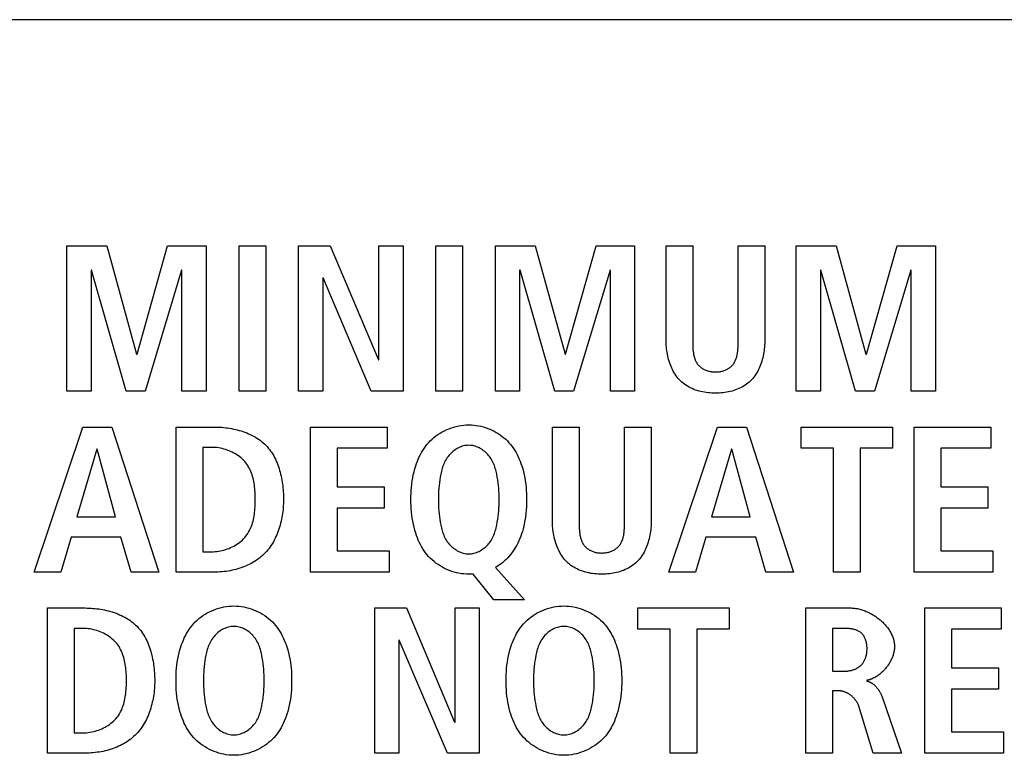
# Model space of a CAD drawing. Units: millimetres. Extents: x -701 to 1352, y -423 to 815.
# Drawn here: x 1190 to 1201, y 142 to 150 of the extents above; entities that cross this region are included whole.
import ezdxf

# ---------------------------------------------------------------- set-up
doc = ezdxf.new("R2010")
doc.units = ezdxf.units.MM
doc.header["$LTSCALE"] = 46.255
doc.layers.get('0').update_dxf_attribs({"linetype": 'CONTINUOUS'})
doc.layers.add('WHITE', color=7, linetype='CONTINUOUS')

msp = doc.modelspace()

# ---------------------------------------------------------------- linework, layer by layer
at = {"color": 7, "linetype": 'Continuous'}
for p, q in [((1250.426, 150.065), (1147.889, 150.065)), ((1190.511, 147.565), (1190.95, 147.565)), ((1190.511, 145.961), (1190.511, 147.565)), ((1190.95, 147.565), (1191.281, 146.368)), ((1191.285, 146.368), (1191.623, 147.565)), ((1191.623, 147.565), (1192.049, 147.565)), ((1192.049, 147.565), (1192.049, 145.961)), ((1192.413, 147.565), (1192.707, 147.565)), ((1192.413, 145.961), (1192.413, 147.565)), ((1192.707, 147.565), (1192.707, 145.961)), ((1193.071, 147.565), (1193.42, 147.565)), ((1193.071, 145.961), (1193.071, 147.565)), ((1193.42, 147.565), (1193.953, 146.305)), ((1193.958, 147.565), (1194.225, 147.565)), ((1193.958, 146.305), (1193.958, 147.565)), ((1194.225, 147.565), (1194.225, 145.961)), ((1194.589, 147.565), (1194.883, 147.565)), ((1194.589, 145.961), (1194.589, 147.565)), ((1194.883, 147.565), (1194.883, 145.961)), ((1195.247, 147.565), (1195.686, 147.565)), ((1195.247, 145.961), (1195.247, 147.565)), ((1195.686, 147.565), (1196.017, 146.368)), ((1196.021, 146.368), (1196.359, 147.565)), ((1196.359, 147.565), (1196.784, 147.565)), ((1196.784, 147.565), (1196.784, 145.961)), ((1198.572, 147.565), (1199.011, 147.565)), ((1198.572, 145.961), (1198.572, 147.565)), ((1199.011, 147.565), (1199.342, 146.368)), ((1199.347, 146.368), (1199.685, 147.565)), ((1199.685, 147.565), (1200.11, 147.565)), ((1200.11, 147.565), (1200.11, 145.961)), ((1190.782, 147.298), (1190.778, 147.298)), ((1190.778, 147.298), (1190.778, 145.961)), ((1191.166, 145.961), (1190.782, 147.298)), ((1191.777, 147.298), (1191.375, 145.961)), ((1191.782, 147.298), (1191.777, 147.298)), ((1191.782, 145.961), (1191.782, 147.298)), ((1195.518, 147.298), (1195.513, 147.298)), ((1195.513, 147.298), (1195.513, 145.961)), ((1195.902, 145.961), (1195.518, 147.298)), ((1196.513, 147.298), (1196.111, 145.961)), ((1196.517, 147.298), (1196.513, 147.298)), ((1196.517, 145.961), (1196.517, 147.298)), ((1198.844, 147.298), (1198.839, 147.298)), ((1198.839, 147.298), (1198.839, 145.961)), ((1199.227, 145.961), (1198.844, 147.298)), ((1199.839, 147.298), (1199.437, 145.961)), ((1199.843, 147.298), (1199.839, 147.298)), ((1199.843, 145.961), (1199.843, 147.298)), ((1193.342, 147.211), (1193.337, 147.211)), ((1193.337, 147.211), (1193.337, 145.961)), ((1193.873, 145.961), (1193.342, 147.211)), ((1191.281, 146.368), (1191.285, 146.368)), ((1193.953, 146.305), (1193.958, 146.305)), ((1196.017, 146.368), (1196.021, 146.368)), ((1199.342, 146.368), (1199.347, 146.368)), ((1190.778, 145.961), (1190.511, 145.961)), ((1191.375, 145.961), (1191.166, 145.961)), ((1192.049, 145.961), (1191.782, 145.961)), ((1192.707, 145.961), (1192.413, 145.961)), ((1193.337, 145.961), (1193.071, 145.961)), ((1194.225, 145.961), (1193.873, 145.961)), ((1194.883, 145.961), (1194.589, 145.961)), ((1195.513, 145.961), (1195.247, 145.961)), ((1196.111, 145.961), (1195.902, 145.961)), ((1196.784, 145.961), (1196.517, 145.961)), ((1198.839, 145.961), (1198.572, 145.961)), ((1199.437, 145.961), (1199.227, 145.961)), ((1200.11, 145.961), (1199.843, 145.961)), ((1190.148, 143.96), (1190.686, 145.564)), ((1190.686, 145.564), (1191.007, 145.564)), ((1191.007, 145.564), (1191.525, 143.96)), ((1193.204, 145.564), (1194.048, 145.564)), ((1193.204, 143.96), (1193.204, 145.564)), ((1194.048, 145.564), (1194.048, 145.33)), ((1197.162, 143.96), (1197.701, 145.564)), ((1197.701, 145.564), (1198.022, 145.564)), ((1198.022, 145.564), (1198.539, 143.96)), ((1198.625, 145.564), (1199.634, 145.564)), ((1198.625, 145.33), (1198.625, 145.564)), ((1199.634, 145.564), (1199.634, 145.33)), ((1199.876, 145.564), (1200.72, 145.564)), ((1199.876, 143.96), (1199.876, 145.564)), ((1200.72, 145.564), (1200.72, 145.33)), ((1190.84, 145.321), (1190.619, 144.571)), ((1190.844, 145.321), (1190.84, 145.321)), ((1191.046, 144.571), (1190.844, 145.321)), ((1194.048, 145.33), (1193.498, 145.33)), ((1193.498, 145.33), (1193.498, 144.902)), ((1197.855, 145.321), (1197.634, 144.571)), ((1197.859, 145.321), (1197.855, 145.321)), ((1198.061, 144.571), (1197.859, 145.321)), ((1198.984, 145.33), (1198.625, 145.33)), ((1198.984, 143.96), (1198.984, 145.33)), ((1199.634, 145.33), (1199.278, 145.33)), ((1199.278, 145.33), (1199.278, 143.96)), ((1200.72, 145.33), (1200.171, 145.33)), ((1200.171, 145.33), (1200.171, 144.902)), ((1193.498, 144.902), (1194.018, 144.902)), ((1194.018, 144.902), (1194.018, 144.668)), ((1200.171, 144.902), (1200.69, 144.902)), ((1200.69, 144.902), (1200.69, 144.668)), ((1194.018, 144.668), (1193.498, 144.668)), ((1193.498, 144.668), (1193.498, 144.194)), ((1200.69, 144.668), (1200.171, 144.668)), ((1200.171, 144.668), (1200.171, 144.194)), ((1190.619, 144.571), (1191.046, 144.571)), ((1197.634, 144.571), (1198.061, 144.571)), ((1190.557, 144.346), (1190.442, 143.96)), ((1191.108, 144.346), (1190.557, 144.346)), ((1191.221, 143.96), (1191.108, 144.346)), ((1197.572, 144.346), (1197.457, 143.96)), ((1198.123, 144.346), (1197.572, 144.346)), ((1198.236, 143.96), (1198.123, 144.346)), ((1193.498, 144.194), (1194.071, 144.194)), ((1194.071, 144.194), (1194.071, 143.96)), ((1200.171, 144.194), (1200.743, 144.194)), ((1200.743, 144.194), (1200.743, 143.96)), ((1190.442, 143.96), (1190.148, 143.96)), ((1191.525, 143.96), (1191.221, 143.96)), ((1194.071, 143.96), (1193.204, 143.96)), ((1197.457, 143.96), (1197.162, 143.96)), ((1198.539, 143.96), (1198.236, 143.96)), ((1199.278, 143.96), (1198.984, 143.96)), ((1200.743, 143.96), (1199.876, 143.96)), ((1193.913, 143.564), (1194.262, 143.564)), ((1193.913, 141.959), (1193.913, 143.564)), ((1194.262, 143.564), (1194.795, 142.304)), ((1194.8, 143.564), (1195.066, 143.564)), ((1194.8, 142.304), (1194.8, 143.564)), ((1195.066, 143.564), (1195.066, 141.959)), ((1196.82, 143.564), (1197.829, 143.564)), ((1196.82, 143.329), (1196.82, 143.564)), ((1197.829, 143.564), (1197.829, 143.329)), ((1199.994, 143.564), (1200.837, 143.564)), ((1199.994, 141.959), (1199.994, 143.564)), ((1200.837, 143.564), (1200.837, 143.329)), ((1197.178, 143.329), (1196.82, 143.329)), ((1197.178, 141.959), (1197.178, 143.329)), ((1197.829, 143.329), (1197.472, 143.329)), ((1197.472, 143.329), (1197.472, 141.959)), ((1200.837, 143.329), (1200.288, 143.329)), ((1200.288, 143.329), (1200.288, 142.902)), ((1194.184, 143.21), (1194.179, 143.21)), ((1194.179, 143.21), (1194.179, 141.959)), ((1194.715, 141.959), (1194.184, 143.21)), ((1200.288, 142.902), (1200.807, 142.902)), ((1200.807, 142.902), (1200.807, 142.667)), ((1200.807, 142.667), (1200.288, 142.667)), ((1200.288, 142.667), (1200.288, 142.194)), ((1194.795, 142.304), (1194.8, 142.304)), ((1200.288, 142.194), (1200.86, 142.194)), ((1200.86, 142.194), (1200.86, 141.959)), ((1194.179, 141.959), (1193.913, 141.959)), ((1195.066, 141.959), (1194.715, 141.959)), ((1197.472, 141.959), (1197.178, 141.959)), ((1200.86, 141.959), (1199.994, 141.959))]:
    msp.add_line(p, q, dxfattribs=at)
at = {"layer": 'WHITE', "color": 7, "linetype": 'Continuous'}
for p, q in [((1197.132, 147.565), (1197.427, 147.565)), ((1197.132, 146.526), (1197.132, 147.565)), ((1197.427, 147.565), (1197.427, 146.517)), ((1197.93, 147.565), (1198.224, 147.565)), ((1198.224, 147.565), (1198.224, 146.526)), ((1197.427, 146.517), (1197.427, 146.497)), ((1191.718, 145.564), (1192.137, 145.564)), ((1191.718, 143.96), (1191.718, 145.564)), ((1195.877, 145.564), (1196.171, 145.564)), ((1195.877, 144.525), (1195.877, 145.564)), ((1196.171, 145.564), (1196.171, 144.516)), ((1196.674, 145.564), (1196.968, 145.564)), ((1196.968, 145.564), (1196.968, 144.525)), ((1192.112, 145.339), (1192.013, 145.339)), ((1192.013, 145.339), (1192.013, 144.185)), ((1196.171, 144.516), (1196.171, 144.497)), ((1192.013, 144.185), (1192.112, 144.185)), ((1195.248, 144.013), (1195.566, 143.654)), ((1192.137, 143.96), (1191.718, 143.96)), ((1195.002, 143.937), (1194.952, 143.937)), ((1195.228, 143.654), (1195.002, 143.937)), ((1195.566, 143.654), (1195.228, 143.654)), ((1190.295, 143.564), (1190.713, 143.564)), ((1190.295, 141.959), (1190.295, 143.564)), ((1198.678, 143.564), (1199.179, 143.564)), ((1198.678, 141.959), (1198.678, 143.564)), ((1190.688, 143.338), (1190.589, 143.338)), ((1190.589, 143.338), (1190.589, 142.185)), ((1198.972, 143.338), (1198.972, 142.865)), ((1198.972, 142.865), (1199.092, 142.865)), ((1199.039, 142.649), (1198.972, 142.649)), ((1198.972, 142.649), (1198.972, 141.959)), ((1199.524, 142.571), (1199.733, 141.959)), ((1199.42, 141.959), (1199.262, 142.481)), ((1190.589, 142.185), (1190.688, 142.185)), ((1190.713, 141.959), (1190.295, 141.959)), ((1198.972, 141.959), (1198.678, 141.959)), ((1199.733, 141.959), (1199.42, 141.959))]:
    msp.add_line(p, q, dxfattribs=at)
for points in [[(1197.427, 146.497), (1197.427, 146.487), (1197.427, 146.478), (1197.427, 146.468), (1197.428, 146.458), (1197.428, 146.448), (1197.429, 146.438), (1197.429, 146.428), (1197.43, 146.418), (1197.431, 146.408), (1197.432, 146.398), (1197.434, 146.388), (1197.435, 146.378), (1197.437, 146.368), (1197.439, 146.359), (1197.441, 146.349), (1197.443, 146.34), (1197.446, 146.331), (1197.449, 146.322), (1197.452, 146.313), (1197.455, 146.304), (1197.459, 146.295), (1197.463, 146.287), (1197.468, 146.279), (1197.472, 146.271), (1197.477, 146.264), (1197.483, 146.256), (1197.488, 146.249), (1197.495, 146.242), (1197.501, 146.236), (1197.508, 146.23), (1197.515, 146.224), (1197.522, 146.219), (1197.53, 146.213), (1197.538, 146.208), (1197.546, 146.204), (1197.555, 146.199), (1197.564, 146.195), (1197.573, 146.192), (1197.582, 146.188), (1197.591, 146.185), (1197.601, 146.183), (1197.61, 146.18), (1197.62, 146.178), (1197.63, 146.176), (1197.64, 146.175), (1197.649, 146.174), (1197.659, 146.173), (1197.669, 146.172), (1197.68, 146.172), (1197.689, 146.172), (1197.699, 146.173), (1197.709, 146.174), (1197.719, 146.175), (1197.729, 146.177), (1197.738, 146.178), (1197.748, 146.181), (1197.757, 146.183), (1197.767, 146.186), (1197.776, 146.189), (1197.785, 146.192), (1197.794, 146.196), (1197.802, 146.2), (1197.811, 146.204), (1197.819, 146.209), (1197.827, 146.214), (1197.834, 146.219), (1197.841, 146.224), (1197.849, 146.23), (1197.855, 146.236), (1197.862, 146.243), (1197.868, 146.249), (1197.873, 146.256), (1197.879, 146.264), (1197.884, 146.271), (1197.889, 146.279), (1197.893, 146.287), (1197.897, 146.295), (1197.901, 146.304), (1197.904, 146.313), (1197.908, 146.322), (1197.91, 146.331), (1197.913, 146.34), (1197.916, 146.349), (1197.918, 146.359), (1197.92, 146.368), (1197.921, 146.378), (1197.923, 146.388), (1197.924, 146.398), (1197.925, 146.408), (1197.926, 146.418), (1197.927, 146.428), (1197.928, 146.438), (1197.928, 146.448), (1197.929, 146.458), (1197.929, 146.468), (1197.93, 146.478), (1197.93, 146.487), (1197.93, 146.497), (1197.93, 146.507), (1197.93, 147.565)], [(1198.224, 146.526), (1198.224, 146.507), (1198.223, 146.487), (1198.222, 146.468), (1198.221, 146.448), (1198.218, 146.428), (1198.216, 146.408), (1198.213, 146.388), (1198.209, 146.369), (1198.205, 146.349), (1198.201, 146.329), (1198.196, 146.31), (1198.19, 146.291), (1198.184, 146.271), (1198.177, 146.253), (1198.17, 146.234), (1198.162, 146.216), (1198.153, 146.198), (1198.145, 146.181), (1198.135, 146.164), (1198.125, 146.147), (1198.114, 146.131), (1198.103, 146.116), (1198.091, 146.101), (1198.078, 146.087), (1198.065, 146.073), (1198.051, 146.06), (1198.036, 146.048), (1198.021, 146.036), (1198.005, 146.025), (1197.989, 146.015), (1197.972, 146.005), (1197.954, 145.996), (1197.936, 145.988), (1197.918, 145.981), (1197.9, 145.974), (1197.881, 145.967), (1197.862, 145.962), (1197.842, 145.956), (1197.822, 145.952), (1197.802, 145.948), (1197.782, 145.945), (1197.762, 145.942), (1197.741, 145.94), (1197.721, 145.939), (1197.7, 145.938), (1197.68, 145.938), (1197.659, 145.938), (1197.638, 145.939), (1197.617, 145.94), (1197.597, 145.942), (1197.576, 145.945), (1197.556, 145.948), (1197.536, 145.952), (1197.516, 145.956), (1197.497, 145.961), (1197.477, 145.967), (1197.458, 145.973), (1197.439, 145.98), (1197.421, 145.988), (1197.403, 145.996), (1197.386, 146.005), (1197.369, 146.015), (1197.352, 146.025), (1197.336, 146.036), (1197.321, 146.048), (1197.306, 146.06), (1197.292, 146.073), (1197.279, 146.087), (1197.266, 146.101), (1197.254, 146.116), (1197.243, 146.131), (1197.232, 146.147), (1197.222, 146.164), (1197.212, 146.181), (1197.203, 146.198), (1197.195, 146.216), (1197.187, 146.234), (1197.18, 146.253), (1197.173, 146.271), (1197.167, 146.291), (1197.161, 146.31), (1197.156, 146.329), (1197.151, 146.349), (1197.147, 146.369), (1197.144, 146.388), (1197.141, 146.408), (1197.138, 146.428), (1197.136, 146.448), (1197.134, 146.468), (1197.133, 146.487), (1197.133, 146.507), (1197.132, 146.526)], [(1192.137, 145.564), (1192.158, 145.564), (1192.179, 145.563), (1192.2, 145.562), (1192.222, 145.561), (1192.243, 145.559), (1192.265, 145.556), (1192.286, 145.554), (1192.308, 145.55), (1192.329, 145.546), (1192.351, 145.542), (1192.372, 145.537), (1192.393, 145.532), (1192.414, 145.526), (1192.435, 145.52), (1192.456, 145.513), (1192.477, 145.506), (1192.497, 145.498), (1192.517, 145.49), (1192.536, 145.481), (1192.556, 145.472), (1192.574, 145.462), (1192.593, 145.452), (1192.611, 145.441), (1192.629, 145.429), (1192.646, 145.417), (1192.662, 145.404), (1192.678, 145.391), (1192.694, 145.377), (1192.708, 145.362), (1192.723, 145.347), (1192.736, 145.331), (1192.749, 145.315), (1192.762, 145.298), (1192.774, 145.281), (1192.785, 145.263), (1192.796, 145.245), (1192.806, 145.226), (1192.815, 145.207), (1192.824, 145.187), (1192.833, 145.167), (1192.841, 145.147), (1192.848, 145.127), (1192.855, 145.106), (1192.861, 145.085), (1192.867, 145.064), (1192.872, 145.043), (1192.877, 145.021), (1192.882, 145), (1192.886, 144.978), (1192.89, 144.956), (1192.893, 144.935), (1192.896, 144.913), (1192.898, 144.891), (1192.9, 144.869), (1192.902, 144.848), (1192.903, 144.826), (1192.904, 144.805), (1192.904, 144.783), (1192.904, 144.762)], [(1194.952, 143.937), (1194.925, 143.938), (1194.897, 143.94), (1194.87, 143.943), (1194.843, 143.948), (1194.816, 143.954), (1194.789, 143.961), (1194.763, 143.969), (1194.736, 143.979), (1194.71, 143.99), (1194.685, 144.002), (1194.66, 144.015), (1194.636, 144.029), (1194.612, 144.044), (1194.589, 144.06), (1194.568, 144.077), (1194.546, 144.095), (1194.526, 144.113), (1194.507, 144.133), (1194.49, 144.154), (1194.473, 144.175), (1194.458, 144.197), (1194.443, 144.219), (1194.429, 144.242), (1194.417, 144.266), (1194.405, 144.29), (1194.394, 144.314), (1194.384, 144.339), (1194.374, 144.364), (1194.366, 144.39), (1194.356, 144.423), (1194.347, 144.456), (1194.34, 144.489), (1194.333, 144.523), (1194.327, 144.557), (1194.323, 144.591), (1194.319, 144.625), (1194.316, 144.659), (1194.314, 144.693), (1194.313, 144.728), (1194.313, 144.762), (1194.313, 144.797), (1194.314, 144.831), (1194.316, 144.865), (1194.319, 144.899), (1194.323, 144.934), (1194.327, 144.968), (1194.333, 145.001), (1194.339, 145.035), (1194.347, 145.068), (1194.356, 145.102), (1194.366, 145.135), (1194.375, 145.16), (1194.384, 145.185), (1194.394, 145.21), (1194.405, 145.235), (1194.417, 145.259), (1194.43, 145.282), (1194.443, 145.305), (1194.458, 145.328), (1194.473, 145.35), (1194.49, 145.371), (1194.507, 145.391), (1194.526, 145.411), (1194.546, 145.43), (1194.567, 145.448), (1194.588, 145.465), (1194.611, 145.481), (1194.634, 145.496), (1194.658, 145.51), (1194.683, 145.523), (1194.708, 145.535), (1194.734, 145.545), (1194.76, 145.555), (1194.786, 145.563), (1194.813, 145.571), (1194.841, 145.576), (1194.868, 145.581), (1194.896, 145.585), (1194.924, 145.587), (1194.952, 145.587), (1194.966, 145.587), (1194.981, 145.587)], [(1194.981, 145.587), (1195.007, 145.585), (1195.034, 145.581), (1195.059, 145.577), (1195.085, 145.572), (1195.111, 145.565), (1195.136, 145.558), (1195.161, 145.549), (1195.185, 145.539), (1195.209, 145.529), (1195.233, 145.517), (1195.255, 145.504), (1195.278, 145.491), (1195.299, 145.476), (1195.32, 145.461), (1195.341, 145.445), (1195.36, 145.428), (1195.379, 145.41), (1195.396, 145.391), (1195.414, 145.371), (1195.43, 145.35), (1195.446, 145.328), (1195.46, 145.305), (1195.474, 145.282), (1195.487, 145.259), (1195.499, 145.235), (1195.51, 145.21), (1195.52, 145.185), (1195.529, 145.16), (1195.538, 145.135), (1195.548, 145.102), (1195.557, 145.068), (1195.564, 145.035), (1195.571, 145.001), (1195.576, 144.968), (1195.581, 144.934), (1195.585, 144.899), (1195.587, 144.865), (1195.589, 144.831), (1195.59, 144.797), (1195.591, 144.762), (1195.59, 144.723), (1195.589, 144.685), (1195.586, 144.646), (1195.583, 144.607), (1195.578, 144.569), (1195.572, 144.531), (1195.565, 144.493), (1195.559, 144.465), (1195.552, 144.438), (1195.545, 144.411), (1195.536, 144.384), (1195.527, 144.358), (1195.517, 144.331), (1195.506, 144.305), (1195.494, 144.28), (1195.482, 144.258), (1195.47, 144.237), (1195.457, 144.216), (1195.444, 144.195), (1195.429, 144.175), (1195.414, 144.156), (1195.398, 144.137), (1195.382, 144.118), (1195.365, 144.101), (1195.347, 144.084), (1195.328, 144.068), (1195.309, 144.053), (1195.289, 144.038), (1195.269, 144.025), (1195.248, 144.013)], [(1196.171, 144.497), (1196.171, 144.487), (1196.171, 144.477), (1196.172, 144.467), (1196.172, 144.457), (1196.172, 144.447), (1196.173, 144.437), (1196.174, 144.427), (1196.174, 144.417), (1196.175, 144.407), (1196.177, 144.397), (1196.178, 144.387), (1196.179, 144.377), (1196.181, 144.368), (1196.183, 144.358), (1196.185, 144.349), (1196.188, 144.339), (1196.19, 144.33), (1196.193, 144.321), (1196.196, 144.312), (1196.2, 144.303), (1196.203, 144.295), (1196.207, 144.286), (1196.212, 144.278), (1196.216, 144.27), (1196.222, 144.263), (1196.227, 144.255), (1196.233, 144.248), (1196.239, 144.242), (1196.245, 144.235), (1196.252, 144.229), (1196.259, 144.223), (1196.267, 144.218), (1196.274, 144.213), (1196.282, 144.208), (1196.291, 144.203), (1196.299, 144.199), (1196.308, 144.195), (1196.317, 144.191), (1196.326, 144.188), (1196.335, 144.184), (1196.345, 144.182), (1196.354, 144.179), (1196.364, 144.177), (1196.374, 144.175), (1196.384, 144.174), (1196.394, 144.173), (1196.404, 144.172), (1196.414, 144.171), (1196.424, 144.171), (1196.434, 144.172), (1196.444, 144.172), (1196.453, 144.173), (1196.463, 144.174), (1196.473, 144.176), (1196.483, 144.178), (1196.492, 144.18), (1196.502, 144.182), (1196.511, 144.185), (1196.52, 144.188), (1196.529, 144.191), (1196.538, 144.195), (1196.546, 144.199), (1196.555, 144.203), (1196.563, 144.208), (1196.571, 144.213), (1196.578, 144.218), (1196.586, 144.224), (1196.593, 144.229), (1196.6, 144.235), (1196.606, 144.242), (1196.612, 144.248), (1196.618, 144.255), (1196.623, 144.263), (1196.628, 144.27), (1196.633, 144.278), (1196.637, 144.286), (1196.641, 144.295), (1196.645, 144.303), (1196.649, 144.312), (1196.652, 144.321), (1196.655, 144.33), (1196.657, 144.339), (1196.66, 144.349), (1196.662, 144.358), (1196.664, 144.368), (1196.666, 144.377), (1196.667, 144.387), (1196.668, 144.397), (1196.67, 144.407), (1196.671, 144.417), (1196.671, 144.427), (1196.672, 144.437), (1196.673, 144.447), (1196.673, 144.457), (1196.674, 144.467), (1196.674, 144.477), (1196.674, 144.487), (1196.674, 144.497), (1196.674, 144.506), (1196.674, 145.564)], [(1192.112, 144.185), (1192.131, 144.186), (1192.15, 144.187), (1192.169, 144.189), (1192.188, 144.191), (1192.207, 144.195), (1192.227, 144.199), (1192.246, 144.204), (1192.265, 144.21), (1192.283, 144.216), (1192.302, 144.223), (1192.32, 144.231), (1192.338, 144.239), (1192.355, 144.248), (1192.372, 144.257), (1192.389, 144.268), (1192.405, 144.279), (1192.421, 144.29), (1192.435, 144.302), (1192.45, 144.315), (1192.463, 144.328), (1192.476, 144.342), (1192.488, 144.356), (1192.499, 144.371), (1192.509, 144.386), (1192.519, 144.402), (1192.528, 144.419), (1192.536, 144.435), (1192.543, 144.452), (1192.55, 144.47), (1192.556, 144.488), (1192.562, 144.506), (1192.567, 144.525), (1192.571, 144.543), (1192.575, 144.562), (1192.579, 144.582), (1192.582, 144.601), (1192.584, 144.621), (1192.586, 144.641), (1192.588, 144.661), (1192.59, 144.681), (1192.591, 144.701), (1192.591, 144.721), (1192.592, 144.742), (1192.592, 144.762), (1192.592, 144.783), (1192.591, 144.803), (1192.591, 144.823), (1192.59, 144.843), (1192.588, 144.864), (1192.586, 144.884), (1192.584, 144.903), (1192.582, 144.923), (1192.579, 144.943), (1192.575, 144.962), (1192.571, 144.981), (1192.567, 145), (1192.562, 145.018), (1192.556, 145.037), (1192.55, 145.054), (1192.543, 145.072), (1192.536, 145.089), (1192.528, 145.106), (1192.519, 145.122), (1192.509, 145.138), (1192.499, 145.153), (1192.488, 145.168), (1192.476, 145.183), (1192.463, 145.196), (1192.45, 145.21), (1192.435, 145.222), (1192.421, 145.234), (1192.405, 145.246), (1192.389, 145.257), (1192.372, 145.267), (1192.355, 145.276), (1192.338, 145.285), (1192.32, 145.294), (1192.302, 145.301), (1192.283, 145.308), (1192.265, 145.315), (1192.246, 145.32), (1192.227, 145.325), (1192.207, 145.33), (1192.188, 145.333), (1192.169, 145.336), (1192.15, 145.338), (1192.131, 145.339), (1192.112, 145.339)], [(1194.952, 145.362), (1194.937, 145.361), (1194.923, 145.36), (1194.908, 145.358), (1194.894, 145.355), (1194.88, 145.351), (1194.866, 145.346), (1194.852, 145.34), (1194.839, 145.334), (1194.825, 145.327), (1194.812, 145.319), (1194.8, 145.311), (1194.787, 145.302), (1194.775, 145.293), (1194.764, 145.283), (1194.753, 145.273), (1194.742, 145.262), (1194.732, 145.251), (1194.723, 145.239), (1194.714, 145.228), (1194.705, 145.214), (1194.696, 145.199), (1194.688, 145.184), (1194.681, 145.169), (1194.675, 145.154), (1194.669, 145.139), (1194.663, 145.123), (1194.658, 145.107), (1194.654, 145.091), (1194.65, 145.075), (1194.646, 145.058), (1194.642, 145.042), (1194.637, 145.011), (1194.631, 144.98), (1194.627, 144.949), (1194.624, 144.918), (1194.621, 144.887), (1194.619, 144.856), (1194.617, 144.825), (1194.616, 144.793), (1194.616, 144.762), (1194.616, 144.731), (1194.617, 144.7), (1194.619, 144.668), (1194.621, 144.637), (1194.624, 144.606), (1194.627, 144.575), (1194.631, 144.544), (1194.637, 144.513), (1194.642, 144.482), (1194.646, 144.466), (1194.65, 144.45), (1194.654, 144.433), (1194.658, 144.417), (1194.663, 144.402), (1194.669, 144.386), (1194.675, 144.37), (1194.681, 144.355), (1194.688, 144.34), (1194.696, 144.325), (1194.705, 144.311), (1194.714, 144.297), (1194.723, 144.285), (1194.732, 144.273), (1194.742, 144.262), (1194.753, 144.252), (1194.764, 144.241), (1194.775, 144.231), (1194.787, 144.222), (1194.8, 144.213), (1194.812, 144.205), (1194.825, 144.197), (1194.839, 144.19), (1194.852, 144.184), (1194.866, 144.179), (1194.88, 144.174), (1194.894, 144.17), (1194.908, 144.167), (1194.923, 144.164), (1194.937, 144.163), (1194.952, 144.162)], [(1194.952, 144.162), (1194.966, 144.163), (1194.981, 144.164), (1194.995, 144.167), (1195.009, 144.17), (1195.024, 144.174), (1195.038, 144.179), (1195.051, 144.184), (1195.065, 144.19), (1195.078, 144.197), (1195.091, 144.205), (1195.104, 144.213), (1195.116, 144.222), (1195.128, 144.231), (1195.14, 144.241), (1195.151, 144.251), (1195.161, 144.262), (1195.171, 144.273), (1195.181, 144.285), (1195.189, 144.297), (1195.199, 144.311), (1195.207, 144.325), (1195.215, 144.34), (1195.222, 144.355), (1195.229, 144.37), (1195.235, 144.386), (1195.24, 144.402), (1195.245, 144.417), (1195.25, 144.433), (1195.254, 144.45), (1195.258, 144.466), (1195.261, 144.482), (1195.267, 144.513), (1195.272, 144.544), (1195.276, 144.575), (1195.28, 144.606), (1195.283, 144.637), (1195.285, 144.668), (1195.286, 144.7), (1195.287, 144.731), (1195.287, 144.762), (1195.287, 144.793), (1195.286, 144.825), (1195.285, 144.856), (1195.283, 144.887), (1195.28, 144.918), (1195.276, 144.949), (1195.272, 144.98), (1195.267, 145.011), (1195.261, 145.042), (1195.258, 145.058), (1195.254, 145.075), (1195.25, 145.091), (1195.245, 145.107), (1195.24, 145.123), (1195.235, 145.139), (1195.229, 145.154), (1195.222, 145.169), (1195.215, 145.184), (1195.207, 145.199), (1195.199, 145.214), (1195.189, 145.228), (1195.181, 145.239), (1195.171, 145.251), (1195.161, 145.262), (1195.151, 145.273), (1195.14, 145.283), (1195.128, 145.293), (1195.116, 145.302), (1195.104, 145.311), (1195.091, 145.319), (1195.078, 145.327), (1195.065, 145.334), (1195.051, 145.34), (1195.038, 145.346), (1195.024, 145.351), (1195.009, 145.355), (1194.995, 145.358), (1194.981, 145.36), (1194.966, 145.361), (1194.952, 145.362)], [(1192.904, 144.762), (1192.904, 144.741), (1192.903, 144.719), (1192.902, 144.697), (1192.901, 144.676), (1192.899, 144.654), (1192.896, 144.632), (1192.894, 144.61), (1192.89, 144.588), (1192.887, 144.566), (1192.882, 144.544), (1192.877, 144.522), (1192.872, 144.5), (1192.867, 144.479), (1192.86, 144.458), (1192.854, 144.436), (1192.846, 144.415), (1192.839, 144.395), (1192.83, 144.374), (1192.821, 144.354), (1192.812, 144.334), (1192.802, 144.315), (1192.792, 144.295), (1192.781, 144.277), (1192.769, 144.258), (1192.757, 144.24), (1192.744, 144.223), (1192.731, 144.206), (1192.717, 144.19), (1192.703, 144.174), (1192.688, 144.158), (1192.672, 144.144), (1192.655, 144.129), (1192.638, 144.116), (1192.621, 144.102), (1192.603, 144.09), (1192.584, 144.078), (1192.565, 144.067), (1192.546, 144.056), (1192.526, 144.046), (1192.506, 144.037), (1192.485, 144.028), (1192.464, 144.019), (1192.443, 144.011), (1192.422, 144.004), (1192.401, 143.998), (1192.379, 143.991), (1192.357, 143.986), (1192.335, 143.981), (1192.313, 143.976), (1192.291, 143.972), (1192.269, 143.969), (1192.247, 143.966), (1192.225, 143.964), (1192.202, 143.962), (1192.18, 143.961), (1192.158, 143.96), (1192.137, 143.96)], [(1196.968, 144.525), (1196.968, 144.506), (1196.968, 144.487), (1196.966, 144.467), (1196.965, 144.447), (1196.963, 144.428), (1196.96, 144.408), (1196.957, 144.388), (1196.954, 144.368), (1196.949, 144.348), (1196.945, 144.329), (1196.94, 144.309), (1196.934, 144.29), (1196.928, 144.271), (1196.921, 144.252), (1196.914, 144.234), (1196.906, 144.215), (1196.898, 144.198), (1196.889, 144.18), (1196.879, 144.163), (1196.869, 144.147), (1196.858, 144.131), (1196.847, 144.115), (1196.835, 144.1), (1196.822, 144.086), (1196.809, 144.073), (1196.795, 144.06), (1196.78, 144.047), (1196.765, 144.036), (1196.749, 144.025), (1196.733, 144.014), (1196.716, 144.005), (1196.699, 143.996), (1196.681, 143.988), (1196.663, 143.98), (1196.644, 143.973), (1196.625, 143.967), (1196.606, 143.961), (1196.586, 143.956), (1196.567, 143.951), (1196.547, 143.948), (1196.526, 143.944), (1196.506, 143.942), (1196.486, 143.94), (1196.465, 143.938), (1196.444, 143.937), (1196.424, 143.937), (1196.403, 143.937), (1196.382, 143.938), (1196.362, 143.94), (1196.341, 143.942), (1196.321, 143.944), (1196.3, 143.947), (1196.28, 143.951), (1196.26, 143.956), (1196.241, 143.961), (1196.221, 143.966), (1196.202, 143.973), (1196.184, 143.98), (1196.165, 143.987), (1196.148, 143.996), (1196.13, 144.005), (1196.113, 144.014), (1196.097, 144.024), (1196.081, 144.035), (1196.065, 144.047), (1196.051, 144.06), (1196.036, 144.073), (1196.023, 144.086), (1196.011, 144.1), (1195.999, 144.115), (1195.987, 144.131), (1195.976, 144.147), (1195.966, 144.163), (1195.957, 144.18), (1195.948, 144.198), (1195.939, 144.215), (1195.931, 144.234), (1195.924, 144.252), (1195.917, 144.271), (1195.911, 144.29), (1195.905, 144.309), (1195.9, 144.329), (1195.896, 144.348), (1195.892, 144.368), (1195.888, 144.388), (1195.885, 144.408), (1195.882, 144.428), (1195.88, 144.447), (1195.879, 144.467), (1195.878, 144.487), (1195.877, 144.506), (1195.877, 144.525)], [(1190.713, 143.564), (1190.734, 143.563), (1190.755, 143.563), (1190.777, 143.562), (1190.798, 143.56), (1190.82, 143.558), (1190.841, 143.556), (1190.863, 143.553), (1190.884, 143.55), (1190.906, 143.546), (1190.927, 143.542), (1190.949, 143.537), (1190.97, 143.532), (1190.991, 143.526), (1191.012, 143.52), (1191.032, 143.513), (1191.053, 143.506), (1191.073, 143.498), (1191.093, 143.49), (1191.113, 143.481), (1191.132, 143.471), (1191.151, 143.461), (1191.169, 143.451), (1191.187, 143.44), (1191.205, 143.428), (1191.222, 143.416), (1191.239, 143.403), (1191.255, 143.39), (1191.27, 143.376), (1191.285, 143.362), (1191.299, 143.346), (1191.313, 143.331), (1191.326, 143.314), (1191.338, 143.297), (1191.35, 143.28), (1191.361, 143.262), (1191.372, 143.244), (1191.382, 143.225), (1191.392, 143.206), (1191.401, 143.187), (1191.409, 143.167), (1191.417, 143.147), (1191.424, 143.126), (1191.431, 143.106), (1191.438, 143.085), (1191.443, 143.064), (1191.449, 143.042), (1191.454, 143.021), (1191.458, 142.999), (1191.462, 142.978), (1191.466, 142.956), (1191.469, 142.934), (1191.472, 142.912), (1191.474, 142.891), (1191.476, 142.869), (1191.478, 142.847), (1191.479, 142.826), (1191.48, 142.804), (1191.481, 142.783), (1191.481, 142.762)], [(1192.355, 141.936), (1192.327, 141.937), (1192.299, 141.939), (1192.272, 141.942), (1192.244, 141.947), (1192.217, 141.953), (1192.19, 141.96), (1192.163, 141.969), (1192.137, 141.978), (1192.111, 141.989), (1192.086, 142.001), (1192.061, 142.014), (1192.037, 142.028), (1192.014, 142.043), (1191.992, 142.059), (1191.97, 142.076), (1191.949, 142.094), (1191.929, 142.113), (1191.911, 142.132), (1191.893, 142.153), (1191.877, 142.174), (1191.861, 142.196), (1191.847, 142.218), (1191.833, 142.241), (1191.82, 142.265), (1191.808, 142.289), (1191.797, 142.314), (1191.787, 142.339), (1191.778, 142.364), (1191.769, 142.389), (1191.759, 142.422), (1191.75, 142.455), (1191.743, 142.489), (1191.736, 142.522), (1191.73, 142.556), (1191.726, 142.59), (1191.722, 142.624), (1191.719, 142.659), (1191.718, 142.693), (1191.716, 142.727), (1191.716, 142.762), (1191.716, 142.796), (1191.718, 142.83), (1191.719, 142.865), (1191.722, 142.899), (1191.726, 142.933), (1191.73, 142.967), (1191.736, 143.001), (1191.743, 143.034), (1191.75, 143.068), (1191.759, 143.101), (1191.769, 143.134), (1191.778, 143.159), (1191.787, 143.184), (1191.797, 143.209), (1191.808, 143.234), (1191.82, 143.258), (1191.833, 143.282), (1191.847, 143.305), (1191.861, 143.327), (1191.877, 143.349), (1191.893, 143.37), (1191.911, 143.39), (1191.929, 143.41), (1191.949, 143.429), (1191.97, 143.447), (1191.992, 143.464), (1192.014, 143.48), (1192.037, 143.495), (1192.061, 143.509), (1192.086, 143.522), (1192.111, 143.534), (1192.137, 143.545), (1192.163, 143.554), (1192.19, 143.563), (1192.217, 143.57), (1192.244, 143.576), (1192.272, 143.581), (1192.299, 143.584), (1192.327, 143.586), (1192.355, 143.587)], [(1192.355, 143.587), (1192.383, 143.586), (1192.411, 143.584), (1192.439, 143.581), (1192.466, 143.576), (1192.493, 143.57), (1192.52, 143.563), (1192.547, 143.554), (1192.573, 143.545), (1192.599, 143.534), (1192.624, 143.522), (1192.649, 143.509), (1192.673, 143.495), (1192.696, 143.48), (1192.719, 143.464), (1192.74, 143.447), (1192.761, 143.429), (1192.781, 143.41), (1192.8, 143.39), (1192.817, 143.37), (1192.834, 143.349), (1192.849, 143.327), (1192.864, 143.305), (1192.877, 143.282), (1192.89, 143.258), (1192.902, 143.234), (1192.913, 143.209), (1192.923, 143.184), (1192.933, 143.159), (1192.941, 143.134), (1192.951, 143.101), (1192.96, 143.068), (1192.968, 143.034), (1192.974, 143.001), (1192.98, 142.967), (1192.984, 142.933), (1192.988, 142.899), (1192.991, 142.865), (1192.993, 142.83), (1192.994, 142.796), (1192.994, 142.762), (1192.994, 142.727), (1192.993, 142.693), (1192.991, 142.659), (1192.988, 142.624), (1192.984, 142.59), (1192.98, 142.556), (1192.974, 142.522), (1192.968, 142.489), (1192.96, 142.455), (1192.951, 142.422), (1192.941, 142.389), (1192.933, 142.364), (1192.923, 142.339), (1192.913, 142.314), (1192.902, 142.289), (1192.89, 142.265), (1192.877, 142.241), (1192.864, 142.218), (1192.849, 142.196), (1192.834, 142.174), (1192.817, 142.153), (1192.8, 142.132), (1192.781, 142.113), (1192.761, 142.094), (1192.74, 142.076), (1192.719, 142.059), (1192.696, 142.043), (1192.673, 142.028), (1192.649, 142.014), (1192.624, 142.001), (1192.599, 141.989), (1192.573, 141.978), (1192.547, 141.969), (1192.52, 141.96), (1192.493, 141.953), (1192.466, 141.947), (1192.439, 141.942), (1192.411, 141.939), (1192.383, 141.937), (1192.355, 141.936)], [(1196.003, 141.936), (1195.975, 141.937), (1195.947, 141.939), (1195.919, 141.942), (1195.892, 141.947), (1195.865, 141.953), (1195.838, 141.96), (1195.811, 141.969), (1195.785, 141.978), (1195.759, 141.989), (1195.734, 142.001), (1195.709, 142.014), (1195.685, 142.028), (1195.662, 142.043), (1195.639, 142.059), (1195.618, 142.076), (1195.597, 142.094), (1195.577, 142.113), (1195.558, 142.132), (1195.541, 142.153), (1195.524, 142.174), (1195.509, 142.196), (1195.494, 142.218), (1195.481, 142.241), (1195.468, 142.265), (1195.456, 142.289), (1195.445, 142.314), (1195.435, 142.339), (1195.425, 142.364), (1195.417, 142.389), (1195.407, 142.422), (1195.398, 142.455), (1195.39, 142.489), (1195.384, 142.522), (1195.378, 142.556), (1195.374, 142.59), (1195.37, 142.624), (1195.367, 142.659), (1195.365, 142.693), (1195.364, 142.727), (1195.364, 142.762), (1195.364, 142.796), (1195.365, 142.83), (1195.367, 142.865), (1195.37, 142.899), (1195.374, 142.933), (1195.378, 142.967), (1195.384, 143.001), (1195.39, 143.034), (1195.398, 143.068), (1195.407, 143.101), (1195.417, 143.134), (1195.425, 143.159), (1195.435, 143.184), (1195.445, 143.209), (1195.456, 143.234), (1195.468, 143.258), (1195.481, 143.282), (1195.494, 143.305), (1195.509, 143.327), (1195.524, 143.349), (1195.541, 143.37), (1195.558, 143.39), (1195.577, 143.41), (1195.597, 143.429), (1195.618, 143.447), (1195.639, 143.464), (1195.662, 143.48), (1195.685, 143.495), (1195.709, 143.509), (1195.734, 143.522), (1195.759, 143.534), (1195.785, 143.545), (1195.811, 143.554), (1195.838, 143.563), (1195.865, 143.57), (1195.892, 143.576), (1195.919, 143.581), (1195.947, 143.584), (1195.975, 143.586), (1196.003, 143.587)], [(1196.003, 143.587), (1196.031, 143.586), (1196.059, 143.584), (1196.086, 143.581), (1196.114, 143.576), (1196.141, 143.57), (1196.168, 143.563), (1196.195, 143.554), (1196.221, 143.545), (1196.247, 143.534), (1196.272, 143.522), (1196.297, 143.509), (1196.321, 143.495), (1196.344, 143.48), (1196.366, 143.464), (1196.388, 143.447), (1196.409, 143.429), (1196.429, 143.41), (1196.447, 143.39), (1196.465, 143.37), (1196.481, 143.349), (1196.497, 143.327), (1196.512, 143.305), (1196.525, 143.282), (1196.538, 143.258), (1196.55, 143.234), (1196.561, 143.209), (1196.571, 143.184), (1196.58, 143.159), (1196.589, 143.134), (1196.599, 143.101), (1196.608, 143.068), (1196.615, 143.034), (1196.622, 143.001), (1196.628, 142.967), (1196.632, 142.933), (1196.636, 142.899), (1196.638, 142.865), (1196.64, 142.83), (1196.642, 142.796), (1196.642, 142.762), (1196.642, 142.727), (1196.64, 142.693), (1196.638, 142.659), (1196.636, 142.624), (1196.632, 142.59), (1196.628, 142.556), (1196.622, 142.522), (1196.615, 142.489), (1196.608, 142.455), (1196.599, 142.422), (1196.589, 142.389), (1196.58, 142.364), (1196.571, 142.339), (1196.561, 142.314), (1196.55, 142.289), (1196.538, 142.265), (1196.525, 142.241), (1196.512, 142.218), (1196.497, 142.196), (1196.481, 142.174), (1196.465, 142.153), (1196.447, 142.132), (1196.429, 142.113), (1196.409, 142.094), (1196.388, 142.076), (1196.366, 142.059), (1196.344, 142.043), (1196.321, 142.028), (1196.297, 142.014), (1196.272, 142.001), (1196.247, 141.989), (1196.221, 141.978), (1196.195, 141.969), (1196.168, 141.96), (1196.141, 141.953), (1196.114, 141.947), (1196.086, 141.942), (1196.059, 141.939), (1196.031, 141.937), (1196.003, 141.936)], [(1199.179, 143.564), (1199.191, 143.563), (1199.202, 143.563), (1199.214, 143.562), (1199.225, 143.56), (1199.237, 143.559), (1199.249, 143.557), (1199.261, 143.554), (1199.273, 143.551), (1199.285, 143.548), (1199.296, 143.545), (1199.308, 143.541), (1199.32, 143.537), (1199.332, 143.532), (1199.344, 143.527), (1199.355, 143.522), (1199.367, 143.517), (1199.379, 143.511), (1199.39, 143.505), (1199.402, 143.499), (1199.413, 143.493), (1199.424, 143.486), (1199.435, 143.479), (1199.446, 143.472), (1199.457, 143.464), (1199.467, 143.456), (1199.478, 143.448), (1199.488, 143.44), (1199.498, 143.432), (1199.508, 143.423), (1199.518, 143.415), (1199.527, 143.406), (1199.536, 143.396), (1199.545, 143.387), (1199.554, 143.378), (1199.562, 143.368), (1199.57, 143.358), (1199.578, 143.348), (1199.586, 143.338), (1199.593, 143.328), (1199.6, 143.318), (1199.606, 143.307), (1199.613, 143.296), (1199.618, 143.286), (1199.624, 143.275), (1199.629, 143.264), (1199.634, 143.253), (1199.638, 143.242), (1199.642, 143.231), (1199.646, 143.22), (1199.649, 143.209), (1199.651, 143.197), (1199.653, 143.186), (1199.655, 143.175), (1199.656, 143.163), (1199.657, 143.152), (1199.657, 143.141)], [(1190.688, 142.185), (1190.707, 142.185), (1190.726, 142.186), (1190.745, 142.188), (1190.764, 142.191), (1190.784, 142.194), (1190.803, 142.198), (1190.822, 142.203), (1190.841, 142.209), (1190.86, 142.215), (1190.878, 142.222), (1190.896, 142.23), (1190.914, 142.238), (1190.932, 142.247), (1190.949, 142.257), (1190.965, 142.267), (1190.981, 142.278), (1190.997, 142.29), (1191.012, 142.302), (1191.026, 142.314), (1191.039, 142.327), (1191.052, 142.341), (1191.064, 142.356), (1191.075, 142.37), (1191.086, 142.386), (1191.095, 142.402), (1191.104, 142.418), (1191.112, 142.435), (1191.12, 142.452), (1191.126, 142.469), (1191.133, 142.487), (1191.138, 142.505), (1191.143, 142.524), (1191.148, 142.543), (1191.152, 142.562), (1191.155, 142.581), (1191.158, 142.601), (1191.161, 142.62), (1191.163, 142.64), (1191.165, 142.66), (1191.166, 142.68), (1191.167, 142.701), (1191.168, 142.721), (1191.168, 142.741), (1191.168, 142.762), (1191.168, 142.782), (1191.168, 142.802), (1191.167, 142.823), (1191.166, 142.843), (1191.165, 142.863), (1191.163, 142.883), (1191.161, 142.903), (1191.158, 142.922), (1191.155, 142.942), (1191.152, 142.961), (1191.148, 142.98), (1191.143, 142.999), (1191.138, 143.018), (1191.133, 143.036), (1191.126, 143.054), (1191.12, 143.071), (1191.112, 143.088), (1191.104, 143.105), (1191.095, 143.121), (1191.086, 143.137), (1191.075, 143.153), (1191.064, 143.167), (1191.052, 143.182), (1191.039, 143.195), (1191.026, 143.209), (1191.012, 143.221), (1190.997, 143.233), (1190.981, 143.245), (1190.965, 143.256), (1190.949, 143.266), (1190.932, 143.276), (1190.914, 143.285), (1190.896, 143.293), (1190.878, 143.301), (1190.86, 143.308), (1190.841, 143.314), (1190.822, 143.32), (1190.803, 143.324), (1190.784, 143.329), (1190.764, 143.332), (1190.745, 143.335), (1190.726, 143.337), (1190.707, 143.338), (1190.688, 143.338)], [(1192.34, 143.361), (1192.325, 143.359), (1192.311, 143.357), (1192.297, 143.354), (1192.283, 143.35), (1192.269, 143.345), (1192.255, 143.339), (1192.242, 143.333), (1192.228, 143.326), (1192.215, 143.319), (1192.203, 143.31), (1192.19, 143.302), (1192.179, 143.292), (1192.167, 143.282), (1192.156, 143.272), (1192.146, 143.261), (1192.136, 143.25), (1192.126, 143.239), (1192.118, 143.227), (1192.108, 143.213), (1192.1, 143.199), (1192.092, 143.184), (1192.085, 143.169), (1192.078, 143.154), (1192.072, 143.138), (1192.067, 143.122), (1192.062, 143.106), (1192.057, 143.09), (1192.053, 143.074), (1192.049, 143.058), (1192.046, 143.042), (1192.04, 143.011), (1192.035, 142.98), (1192.031, 142.949), (1192.027, 142.918), (1192.024, 142.886), (1192.022, 142.855), (1192.021, 142.824), (1192.02, 142.793), (1192.02, 142.762), (1192.02, 142.73), (1192.021, 142.699), (1192.022, 142.668), (1192.024, 142.637), (1192.027, 142.606), (1192.031, 142.574), (1192.035, 142.543), (1192.04, 142.513), (1192.046, 142.482), (1192.049, 142.465), (1192.053, 142.449), (1192.057, 142.433), (1192.062, 142.417), (1192.067, 142.401), (1192.072, 142.385), (1192.078, 142.37), (1192.085, 142.354), (1192.092, 142.339), (1192.1, 142.324), (1192.108, 142.31), (1192.118, 142.296), (1192.126, 142.284), (1192.136, 142.273), (1192.146, 142.261), (1192.156, 142.251), (1192.167, 142.24), (1192.179, 142.231), (1192.191, 142.221), (1192.203, 142.212), (1192.216, 142.204), (1192.229, 142.197), (1192.242, 142.19), (1192.256, 142.183), (1192.269, 142.178), (1192.283, 142.173), (1192.297, 142.169), (1192.312, 142.166), (1192.326, 142.163), (1192.341, 142.162), (1192.355, 142.161)], [(1192.355, 142.161), (1192.37, 142.162), (1192.384, 142.163), (1192.398, 142.166), (1192.413, 142.169), (1192.427, 142.173), (1192.441, 142.178), (1192.455, 142.183), (1192.468, 142.19), (1192.482, 142.197), (1192.495, 142.204), (1192.507, 142.212), (1192.52, 142.221), (1192.531, 142.231), (1192.543, 142.24), (1192.554, 142.251), (1192.564, 142.261), (1192.574, 142.273), (1192.584, 142.284), (1192.593, 142.296), (1192.602, 142.31), (1192.611, 142.324), (1192.619, 142.339), (1192.626, 142.354), (1192.632, 142.37), (1192.638, 142.385), (1192.644, 142.401), (1192.649, 142.417), (1192.653, 142.433), (1192.657, 142.449), (1192.661, 142.465), (1192.664, 142.482), (1192.67, 142.513), (1192.675, 142.543), (1192.68, 142.574), (1192.683, 142.606), (1192.686, 142.637), (1192.688, 142.668), (1192.69, 142.699), (1192.69, 142.73), (1192.691, 142.762), (1192.69, 142.793), (1192.69, 142.824), (1192.688, 142.855), (1192.686, 142.886), (1192.683, 142.918), (1192.68, 142.949), (1192.675, 142.98), (1192.67, 143.011), (1192.664, 143.042), (1192.661, 143.058), (1192.657, 143.074), (1192.653, 143.09), (1192.649, 143.106), (1192.644, 143.122), (1192.638, 143.138), (1192.632, 143.154), (1192.626, 143.169), (1192.619, 143.184), (1192.611, 143.199), (1192.602, 143.213), (1192.593, 143.227), (1192.584, 143.239), (1192.574, 143.25), (1192.564, 143.262), (1192.554, 143.272), (1192.543, 143.283), (1192.531, 143.292), (1192.52, 143.302), (1192.507, 143.311), (1192.495, 143.319), (1192.482, 143.326), (1192.468, 143.333), (1192.455, 143.34), (1192.441, 143.345), (1192.427, 143.35), (1192.413, 143.354), (1192.398, 143.357), (1192.384, 143.359), (1192.37, 143.361), (1192.355, 143.361), (1192.347, 143.361), (1192.34, 143.361)], [(1196.003, 143.361), (1195.988, 143.361), (1195.974, 143.359), (1195.959, 143.357), (1195.945, 143.354), (1195.931, 143.35), (1195.917, 143.345), (1195.903, 143.34), (1195.89, 143.333), (1195.876, 143.326), (1195.863, 143.319), (1195.851, 143.311), (1195.838, 143.302), (1195.826, 143.292), (1195.815, 143.283), (1195.804, 143.272), (1195.793, 143.262), (1195.783, 143.25), (1195.774, 143.239), (1195.765, 143.227), (1195.756, 143.213), (1195.747, 143.199), (1195.739, 143.184), (1195.732, 143.169), (1195.726, 143.154), (1195.72, 143.138), (1195.714, 143.122), (1195.709, 143.106), (1195.705, 143.09), (1195.701, 143.074), (1195.697, 143.058), (1195.694, 143.042), (1195.688, 143.011), (1195.683, 142.98), (1195.678, 142.949), (1195.675, 142.918), (1195.672, 142.886), (1195.67, 142.855), (1195.668, 142.824), (1195.668, 142.793), (1195.667, 142.762), (1195.668, 142.73), (1195.668, 142.699), (1195.67, 142.668), (1195.672, 142.637), (1195.675, 142.606), (1195.678, 142.574), (1195.683, 142.543), (1195.688, 142.513), (1195.694, 142.482), (1195.697, 142.465), (1195.701, 142.449), (1195.705, 142.433), (1195.709, 142.417), (1195.714, 142.401), (1195.72, 142.385), (1195.726, 142.37), (1195.732, 142.354), (1195.739, 142.339), (1195.747, 142.324), (1195.756, 142.31), (1195.765, 142.296), (1195.774, 142.284), (1195.783, 142.273), (1195.793, 142.261), (1195.804, 142.251), (1195.815, 142.24), (1195.826, 142.231), (1195.838, 142.221), (1195.851, 142.212), (1195.863, 142.204), (1195.876, 142.197), (1195.89, 142.19), (1195.903, 142.183), (1195.917, 142.178), (1195.931, 142.173), (1195.945, 142.169), (1195.959, 142.166), (1195.974, 142.163), (1195.988, 142.162), (1196.003, 142.161)], [(1196.003, 142.161), (1196.017, 142.162), (1196.032, 142.163), (1196.046, 142.166), (1196.06, 142.169), (1196.075, 142.173), (1196.089, 142.178), (1196.102, 142.183), (1196.116, 142.19), (1196.129, 142.196), (1196.142, 142.204), (1196.155, 142.212), (1196.167, 142.221), (1196.179, 142.231), (1196.191, 142.24), (1196.202, 142.251), (1196.212, 142.261), (1196.222, 142.273), (1196.232, 142.284), (1196.24, 142.296), (1196.25, 142.31), (1196.258, 142.324), (1196.266, 142.339), (1196.274, 142.354), (1196.28, 142.37), (1196.286, 142.385), (1196.291, 142.401), (1196.296, 142.417), (1196.301, 142.433), (1196.305, 142.449), (1196.309, 142.465), (1196.312, 142.482), (1196.318, 142.513), (1196.323, 142.543), (1196.327, 142.574), (1196.331, 142.606), (1196.334, 142.637), (1196.336, 142.668), (1196.337, 142.699), (1196.338, 142.73), (1196.338, 142.762), (1196.338, 142.793), (1196.337, 142.824), (1196.336, 142.855), (1196.334, 142.886), (1196.331, 142.918), (1196.327, 142.949), (1196.323, 142.98), (1196.318, 143.011), (1196.312, 143.042), (1196.309, 143.058), (1196.305, 143.074), (1196.301, 143.09), (1196.296, 143.106), (1196.291, 143.122), (1196.286, 143.138), (1196.28, 143.154), (1196.274, 143.169), (1196.266, 143.184), (1196.258, 143.199), (1196.25, 143.213), (1196.24, 143.227), (1196.232, 143.239), (1196.222, 143.25), (1196.212, 143.262), (1196.202, 143.272), (1196.191, 143.283), (1196.179, 143.292), (1196.167, 143.302), (1196.155, 143.311), (1196.142, 143.319), (1196.129, 143.326), (1196.116, 143.333), (1196.102, 143.34), (1196.089, 143.345), (1196.075, 143.35), (1196.06, 143.354), (1196.046, 143.357), (1196.032, 143.359), (1196.017, 143.361), (1196.003, 143.361)], [(1199.092, 142.865), (1199.1, 142.865), (1199.109, 142.865), (1199.118, 142.866), (1199.127, 142.867), (1199.136, 142.867), (1199.145, 142.869), (1199.154, 142.87), (1199.162, 142.872), (1199.171, 142.873), (1199.18, 142.875), (1199.189, 142.878), (1199.197, 142.88), (1199.206, 142.883), (1199.214, 142.886), (1199.223, 142.889), (1199.231, 142.893), (1199.239, 142.897), (1199.246, 142.901), (1199.254, 142.905), (1199.261, 142.91), (1199.268, 142.915), (1199.275, 142.92), (1199.281, 142.926), (1199.288, 142.931), (1199.293, 142.937), (1199.299, 142.944), (1199.304, 142.95), (1199.309, 142.957), (1199.314, 142.964), (1199.319, 142.971), (1199.323, 142.979), (1199.327, 142.986), (1199.33, 142.994), (1199.334, 143.002), (1199.337, 143.011), (1199.34, 143.019), (1199.342, 143.027), (1199.345, 143.036), (1199.347, 143.045), (1199.348, 143.054), (1199.35, 143.063), (1199.351, 143.072), (1199.352, 143.081), (1199.353, 143.09), (1199.354, 143.099), (1199.354, 143.109), (1199.354, 143.117), (1199.354, 143.126), (1199.353, 143.134), (1199.353, 143.143), (1199.352, 143.151), (1199.351, 143.16), (1199.349, 143.168), (1199.348, 143.176), (1199.346, 143.184), (1199.344, 143.192), (1199.342, 143.2), (1199.339, 143.208), (1199.337, 143.216), (1199.334, 143.224), (1199.331, 143.231), (1199.327, 143.238), (1199.323, 143.245), (1199.32, 143.252), (1199.315, 143.259), (1199.311, 143.265), (1199.306, 143.271), (1199.301, 143.277), (1199.296, 143.282), (1199.291, 143.287), (1199.285, 143.292), (1199.279, 143.297), (1199.273, 143.301), (1199.266, 143.305), (1199.259, 143.309), (1199.252, 143.313), (1199.245, 143.316), (1199.238, 143.319), (1199.23, 143.321), (1199.222, 143.324), (1199.215, 143.326), (1199.207, 143.328), (1199.199, 143.33), (1199.191, 143.331), (1199.182, 143.333), (1199.174, 143.334), (1199.166, 143.335), (1199.157, 143.336), (1199.149, 143.336), (1199.141, 143.337), (1199.132, 143.337), (1199.124, 143.338), (1199.116, 143.338), (1199.108, 143.338), (1199.1, 143.338), (1198.972, 143.338)], [(1199.657, 143.141), (1199.657, 143.131), (1199.657, 143.121), (1199.656, 143.112), (1199.655, 143.102), (1199.653, 143.092), (1199.651, 143.082), (1199.649, 143.073), (1199.647, 143.063), (1199.644, 143.053), (1199.641, 143.043), (1199.638, 143.033), (1199.634, 143.024), (1199.63, 143.014), (1199.626, 143.004), (1199.622, 142.995), (1199.617, 142.985), (1199.613, 142.976), (1199.608, 142.967), (1199.602, 142.957), (1199.597, 142.948), (1199.591, 142.939), (1199.585, 142.93), (1199.579, 142.922), (1199.572, 142.913), (1199.566, 142.905), (1199.559, 142.896), (1199.552, 142.888), (1199.545, 142.88), (1199.538, 142.872), (1199.53, 142.865), (1199.523, 142.857), (1199.515, 142.85), (1199.507, 142.843), (1199.499, 142.836), (1199.491, 142.83), (1199.482, 142.823), (1199.474, 142.817), (1199.465, 142.812), (1199.457, 142.806), (1199.448, 142.801), (1199.439, 142.796), (1199.43, 142.791), (1199.421, 142.787), (1199.412, 142.783), (1199.403, 142.779), (1199.394, 142.776), (1199.385, 142.772), (1199.375, 142.77), (1199.366, 142.767), (1199.356, 142.765), (1199.347, 142.764)], [(1191.481, 142.762), (1191.481, 142.74), (1191.48, 142.719), (1191.479, 142.697), (1191.477, 142.675), (1191.475, 142.653), (1191.473, 142.631), (1191.47, 142.609), (1191.467, 142.587), (1191.463, 142.565), (1191.459, 142.543), (1191.454, 142.522), (1191.449, 142.5), (1191.443, 142.478), (1191.437, 142.457), (1191.43, 142.436), (1191.423, 142.415), (1191.415, 142.394), (1191.407, 142.374), (1191.398, 142.353), (1191.389, 142.333), (1191.379, 142.314), (1191.368, 142.295), (1191.357, 142.276), (1191.346, 142.258), (1191.334, 142.24), (1191.321, 142.222), (1191.308, 142.205), (1191.294, 142.189), (1191.279, 142.173), (1191.264, 142.158), (1191.248, 142.143), (1191.232, 142.129), (1191.215, 142.115), (1191.197, 142.102), (1191.179, 142.089), (1191.161, 142.078), (1191.142, 142.066), (1191.122, 142.056), (1191.102, 142.046), (1191.082, 142.036), (1191.062, 142.027), (1191.041, 142.019), (1191.02, 142.011), (1190.999, 142.004), (1190.977, 141.997), (1190.955, 141.991), (1190.934, 141.985), (1190.912, 141.98), (1190.89, 141.976), (1190.867, 141.972), (1190.845, 141.969), (1190.823, 141.966), (1190.801, 141.963), (1190.779, 141.962), (1190.757, 141.96), (1190.735, 141.959), (1190.713, 141.959)], [(1199.347, 142.757), (1199.352, 142.756), (1199.357, 142.755), (1199.362, 142.754), (1199.367, 142.752), (1199.372, 142.75), (1199.377, 142.749), (1199.382, 142.747), (1199.387, 142.745), (1199.391, 142.742), (1199.396, 142.74), (1199.401, 142.737), (1199.405, 142.734), (1199.41, 142.732), (1199.414, 142.729), (1199.419, 142.725), (1199.423, 142.722), (1199.427, 142.719), (1199.431, 142.715), (1199.435, 142.711), (1199.44, 142.708), (1199.444, 142.704), (1199.447, 142.7), (1199.451, 142.696), (1199.455, 142.692), (1199.459, 142.687), (1199.462, 142.683), (1199.466, 142.678), (1199.469, 142.674), (1199.473, 142.669), (1199.476, 142.665), (1199.479, 142.66), (1199.483, 142.655), (1199.486, 142.651), (1199.489, 142.646), (1199.492, 142.641), (1199.495, 142.636), (1199.497, 142.631), (1199.5, 142.626), (1199.503, 142.621), (1199.505, 142.616), (1199.508, 142.611), (1199.51, 142.606), (1199.512, 142.601), (1199.514, 142.596), (1199.517, 142.591), (1199.519, 142.586), (1199.52, 142.581), (1199.522, 142.576), (1199.524, 142.571)], [(1199.262, 142.481), (1199.26, 142.487), (1199.258, 142.492), (1199.256, 142.498), (1199.253, 142.504), (1199.251, 142.509), (1199.248, 142.515), (1199.245, 142.52), (1199.242, 142.525), (1199.238, 142.531), (1199.235, 142.536), (1199.231, 142.541), (1199.228, 142.546), (1199.224, 142.551), (1199.22, 142.556), (1199.215, 142.561), (1199.211, 142.566), (1199.207, 142.57), (1199.202, 142.575), (1199.197, 142.58), (1199.193, 142.584), (1199.188, 142.588), (1199.183, 142.592), (1199.178, 142.596), (1199.172, 142.6), (1199.167, 142.604), (1199.162, 142.608), (1199.156, 142.611), (1199.151, 142.615), (1199.145, 142.618), (1199.14, 142.621), (1199.134, 142.624), (1199.128, 142.627), (1199.122, 142.63), (1199.117, 142.632), (1199.111, 142.635), (1199.105, 142.637), (1199.099, 142.639), (1199.093, 142.641), (1199.087, 142.642), (1199.081, 142.644), (1199.075, 142.645), (1199.069, 142.646), (1199.063, 142.647), (1199.057, 142.648), (1199.051, 142.649), (1199.045, 142.649), (1199.039, 142.649)]]:
    msp.add_lwpolyline(points, dxfattribs=at)

doc.saveas('drawing.dxf')
